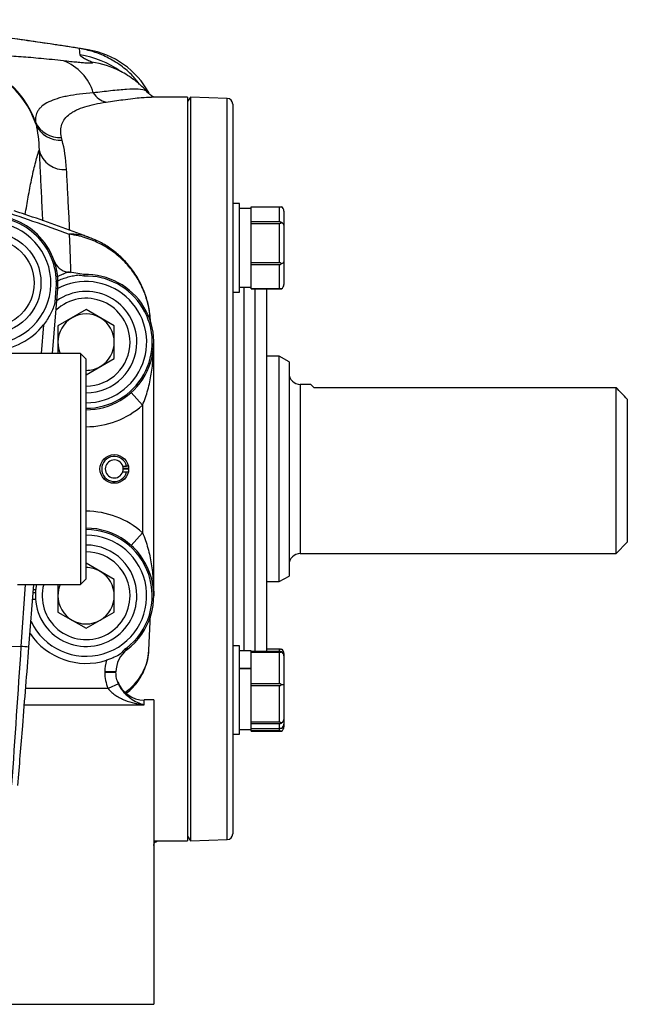
# Model space of a CAD drawing. Units: inches. Extents: x -40.2 to 36.8, y -17.3 to 27.7.
# Drawn here: x -7.9 to -3.6, y 1.3 to 8.2 of the extents above; entities that cross this region are included whole.
import ezdxf

# ---------------------------------------------------------------- set-up
doc = ezdxf.new("R2010")
doc.units = ezdxf.units.IN
doc.header["$MEASUREMENT"] = 0

msp = doc.modelspace()

# ---------------------------------------------------------------- linework, layer by layer
at = {"color": 7, "linetype": 'Continuous', "lineweight": 25}
for p, q in [((-6.9681, 7.6785), (-6.9701, 7.6805)), ((-6.6911, 7.6498), (-6.9432, 7.6498)), ((-6.6911, 7.6498), (-6.6911, 2.4529)), ((-6.6714, 7.6491), (-6.6911, 7.6176)), ((-6.4141, 7.6401), (-6.6714, 7.6491)), ((-6.6714, 7.6491), (-6.6714, 2.4536)), ((-6.3761, 7.6007), (-6.3761, 2.5019)), ((-6.3281, 6.9054), (-6.3761, 6.9054)), ((-6.3281, 6.4784), (-6.3281, 6.9054)), ((-6.2481, 6.8714), (-6.2481, 6.8837)), ((-6.2481, 6.8837), (-6.0481, 6.8837)), ((-6.0481, 6.7777), (-6.0481, 6.8837)), ((-6.2481, 6.8714), (-6.3281, 6.8714)), ((-6.2481, 6.79), (-6.2481, 6.8714)), ((-6.0181, 6.8522), (-6.0181, 6.7537)), ((-6.2481, 6.7777), (-6.2481, 6.79)), ((-6.0481, 6.7777), (-6.2481, 6.7777)), ((-6.2481, 6.7673), (-6.2481, 6.7777)), ((-6.2481, 6.7354), (-6.2481, 6.7673)), ((-6.2481, 6.7673), (-6.0481, 6.7673)), ((-6.0481, 6.4921), (-6.0481, 6.7673)), ((-6.0181, 6.7537), (-6.0181, 6.4978)), ((-6.2481, 6.524), (-6.2481, 6.7354)), ((-6.3281, 6.2874), (-6.3281, 6.4784)), ((-6.2481, 6.4921), (-6.2481, 6.524)), ((-6.0481, 6.4921), (-6.2481, 6.4921)), ((-6.2481, 6.48), (-6.2481, 6.4921)), ((-6.2481, 6.48), (-6.0481, 6.48)), ((-6.2481, 6.4604), (-6.2481, 6.48)), ((-6.0481, 6.3108), (-6.0481, 6.48)), ((-6.0181, 6.4978), (-6.0181, 6.3405)), ((-7.5456, 6.4295), (-7.5079, 6.424)), ((-6.2481, 6.3304), (-6.2481, 6.4604)), ((-6.2481, 6.3108), (-6.2481, 6.3304)), ((-7.6344, 5.8584), (-7.5981, 6.3129)), ((-7.6165, 6.2147), (-7.6086, 6.3137)), ((-7.6086, 6.3137), (-7.5981, 6.3129)), ((-6.3761, 6.2874), (-6.3281, 6.2874)), ((-6.3281, 6.3214), (-6.2481, 6.3214)), ((-6.0481, 6.3108), (-6.2481, 6.3108)), ((-6.2481, 6.3091), (-6.2481, 6.3108)), ((-6.2481, 6.3091), (-6.0481, 6.3091)), ((-6.1399, 6.3091), (-6.1399, 3.7758)), ((-7.3997, 6.1645), (-7.5966, 6.0508)), ((-7.2029, 6.0508), (-7.3997, 6.1645)), ((-7.5966, 6.0508), (-7.5966, 5.8584)), ((-7.2029, 5.8235), (-7.2029, 6.0508)), ((-6.9273, 4.1655), (-6.9273, 5.9372)), ((-7.4391, 5.8584), (-8.3886, 5.8584)), ((-7.3997, 5.819), (-7.4391, 5.8584)), ((-7.4391, 5.8584), (-7.4391, 4.2442)), ((-7.3997, 5.7098), (-7.2029, 5.8235)), ((-7.3997, 4.2836), (-7.3997, 5.819)), ((-6.0506, 5.8387), (-6.1399, 5.8387)), ((-5.9824, 5.7994), (-6.0506, 5.8387)), ((-6.0506, 5.0513), (-6.0506, 5.8387)), ((-5.9824, 5.7994), (-5.9824, 4.3033)), ((-5.8296, 5.6419), (-5.9037, 5.6419)), ((-7.0848, 5.585), (-7.006, 5.497)), ((-5.8103, 5.6205), (-3.6989, 5.6205)), ((-3.6989, 4.4608), (-3.6989, 5.6205)), ((-3.6202, 5.5383), (-3.6202, 4.5395)), ((-7.006, 5.497), (-7.006, 4.6057)), ((-7.143, 5.071), (-7.1171, 5.071)), ((-7.143, 5.0316), (-7.1171, 5.0316)), ((-7.1025, 5.0547), (-7.14, 5.0547)), ((-7.1171, 5.0316), (-7.1063, 5.0316)), ((-6.0506, 4.2639), (-6.0506, 5.0513)), ((-7.0848, 4.5176), (-7.006, 4.6057)), ((-3.6989, 4.4608), (-3.6202, 4.5395)), ((-5.9037, 4.4608), (-3.6989, 4.4608)), ((-7.2029, 4.2792), (-7.3997, 4.3928)), ((-7.4391, 4.2442), (-7.3997, 4.2836)), ((-7.2029, 4.0518), (-7.2029, 4.2792)), ((-6.0506, 4.2639), (-5.9824, 4.3033)), ((-7.8798, 4.2442), (-7.4391, 4.2442)), ((-7.7986, 3.8059), (-7.7636, 4.2442)), ((-7.7663, 4.2099), (-7.7513, 4.2099)), ((-7.5966, 4.2442), (-7.5966, 4.0518)), ((-6.1399, 4.2639), (-6.0506, 4.2639)), ((-7.7718, 4.1419), (-7.7533, 4.1419)), ((-7.768, 4.1891), (-7.7533, 4.1891)), ((-7.5966, 4.0518), (-7.3997, 3.9382)), ((-7.3997, 3.9382), (-7.2029, 4.0518)), ((-6.9613, 3.7844), (-6.9496, 4.0337)), ((-7.9951, 3.8165), (-7.8546, 3.8114)), ((-7.1066, 3.7971), (-7.1235, 3.7834)), ((-7.1135, 3.7896), (-7.1199, 3.798)), ((-6.3281, 3.8153), (-6.3761, 3.8153)), ((-6.3281, 3.1973), (-6.3281, 3.8153)), ((-6.1399, 3.7936), (-6.0481, 3.7936)), ((-6.2481, 3.7813), (-6.3281, 3.7813)), ((-6.2481, 3.7758), (-6.2481, 3.7813)), ((-6.0481, 3.7758), (-6.2481, 3.7758)), ((-6.2481, 3.7708), (-6.2481, 3.7758)), ((-6.2481, 3.7453), (-6.2481, 3.7708)), ((-6.2481, 3.7708), (-6.0481, 3.7708)), ((-6.2481, 3.66), (-6.2481, 3.7453)), ((-6.0481, 3.5507), (-6.0481, 3.7708)), ((-6.0181, 3.7621), (-6.0181, 3.7448)), ((-6.0181, 3.7448), (-6.0181, 3.5402)), ((-6.3281, 3.66), (-6.2481, 3.66)), ((-6.2481, 3.6559), (-6.3281, 3.6559)), ((-6.2481, 3.6559), (-6.2481, 3.66)), ((-6.2481, 3.5763), (-6.2481, 3.6559)), ((-7.1911, 3.633), (-7.2698, 3.633)), ((-7.2698, 3.633), (-7.2698, 3.6302)), ((-7.1911, 3.6302), (-7.2698, 3.6302)), ((-7.1911, 3.6302), (-7.1911, 3.633)), ((-7.1741, 3.5496), (-7.246, 3.5178)), ((-6.2481, 3.5507), (-6.2481, 3.5763)), ((-6.0481, 3.5507), (-6.2481, 3.5507)), ((-6.2481, 3.5377), (-6.2481, 3.5507)), ((-6.2481, 3.5377), (-6.0481, 3.5377)), ((-6.2481, 3.508), (-6.2481, 3.5377)), ((-6.0481, 3.2812), (-6.0481, 3.5377)), ((-6.0181, 3.5402), (-6.0181, 3.3017)), ((-6.2481, 3.311), (-6.2481, 3.508)), ((-6.9273, 3.4372), (-6.9942, 3.4372)), ((-6.9273, 3.4372), (-6.9273, 1.3112)), ((-6.2481, 3.2812), (-6.2481, 3.311)), ((-6.0481, 3.2812), (-6.2481, 3.2812)), ((-6.2481, 3.2732), (-6.2481, 3.2812)), ((-6.2481, 3.2732), (-6.0481, 3.2732)), ((-6.2481, 3.269), (-6.2481, 3.2732)), ((-6.2481, 3.2313), (-6.2481, 3.269)), ((-6.0481, 3.2367), (-6.2481, 3.2367)), ((-6.0481, 3.2367), (-6.0481, 3.2732)), ((-6.0181, 3.3017), (-6.0181, 3.2677)), ((-6.0181, 3.2677), (-6.0181, 3.2504)), ((-6.3761, 3.1973), (-6.3281, 3.1973)), ((-6.3281, 3.2313), (-6.2481, 3.2313)), ((-6.2481, 3.2207), (-6.2481, 3.2313)), ((-6.0481, 3.2207), (-6.2481, 3.2207)), ((-6.2481, 3.219), (-6.2481, 3.2207)), ((-6.2481, 3.219), (-6.0481, 3.219)), ((-6.6911, 2.4851), (-6.6714, 2.4536)), ((-6.9273, 2.421), (-6.9234, 2.436)), ((-6.9212, 2.4529), (-6.6911, 2.4529)), ((-6.6714, 2.4536), (-6.4141, 2.4626)), ((-7.9187, 1.3112), (-6.9273, 1.3112))]:
    msp.add_line(p, q, dxfattribs=at)
at = {"color": 8, "linetype": 'Continuous', "lineweight": 25}
for p, q in [((-6.4141, 2.4626), (-6.4141, 7.6401)), ((-6.2974, 6.3214), (-6.2974, 3.7813)), ((-6.2186, 3.7758), (-6.2186, 6.3091)), ((-7.6974, 6.0588), (-7.7134, 5.8584)), ((-5.9037, 5.6419), (-5.9037, 4.4608)), ((-7.1399, 5.0531), (-7.1025, 5.0531)), ((-7.8254, 4.2442), (-7.8546, 3.8114)), ((-6.0481, 3.7758), (-6.0481, 3.7936)), ((-7.246, 3.5178), (-7.8217, 3.5178)), ((-7.8308, 3.4034), (-6.9942, 3.4034)), ((-6.9942, 3.4034), (-6.9942, 3.4372)), ((-6.0481, 3.2207), (-6.0481, 3.2367))]:
    msp.add_line(p, q, dxfattribs=at)
at = {"color": 7, "linetype": 'Continuous', "lineweight": 25}
for centre, radius in [((-8.069, 6.3505), 0.3543), ((-8.069, 6.3505), 0.3066), ((-7.2029, 5.0513), 0.1004)]:
    msp.add_circle(centre, radius, dxfattribs=at)
for centre, radius, start, end in [((-11.1399, -15.3424), 23.622, 80.85665, 85.0067), ((-7.4801, 7.3965), 0.5906, 28.29302, 80.85665), ((-8.3832, 7.2448), 0.6713, 20.01283, 82.95146), ((-8.384, 7.2413), 0.6706, 18.85424, 83.03327), ((-7.6751, 7.584), 0.3389, 16.1776, 69.7714), ((-7.2279, 7.753), 0.1427, 211.50441, 256.87776), ((-6.4155, 7.6007), 0.0394, 0, 88), ((-7.5866, 7.5488), 0.1818, 204.10423, 274.80304), ((-7.5836, 7.5282), 0.18, 202.92154, 275.33954), ((-7.5541, 7.3206), 0.1785, 193.33266, 275.83233), ((-8.069, 6.3505), 0.4724, 355.42608, 90), ((-8.069, 6.3505), 0.4619, 355.42608, 90), ((-8.069, 6.3505), 0.4232, 183.19957, 173.9716), ((-7.5111, 6.544), 0.1181, 199.12239, 261.20751), ((-11.1399, -16.9172), 23.622, 80.92746, 81.20751), ((-11.1399, -16.9172), 23.6115, 80.92499, 81.03325), ((-7.3997, 5.9372), 0.4619, 270, 91.98256), ((-7.3997, 5.9372), 0.4724, 270, 91.85804), ((-7.3997, 5.9372), 0.4232, 270, 117.97168), ((-7.3997, 5.9372), 0.3543, 0, 125.41026), ((-7.3997, 5.9372), 0.3066, 0, 133.38098), ((-7.3997, 5.9372), 0.1969, 60, 120), ((-8.069, 6.3505), 0.4724, 273.45119, 321.86877), ((-7.3997, 5.9372), 0.1969, 120, 180), ((-7.3997, 5.9372), 0.1969, 0, 60), ((-7.3997, 5.9372), 0.1969, 180, 203.57818), ((-7.3997, 5.9372), 0.3066, 270, 0), ((-7.3997, 5.9372), 0.3543, 270, 0), ((-7.3997, 5.9372), 0.1969, 300, 0), ((-7.3997, 5.9372), 0.1969, 270, 300), ((-5.9037, 5.7206), 0.0787, 180, 270), ((-7.3997, 5.9372), 0.5906, 270, 311.81031), ((-7.2029, 5.0513), 0.088, 12.92119, 347.07881), ((-7.2029, 5.0513), 0.063, 18.20996, 341.79004), ((-7.2029, 5.0513), 0.063, 358.4051, 18.20996), ((-7.2029, 5.0513), 0.063, 341.79004, 1.5949), ((-7.3997, 4.1655), 0.5906, 48.18969, 90), ((-7.3997, 4.1655), 0.4724, 307.29236, 90), ((-7.3997, 4.1655), 0.4619, 307.29236, 90), ((-7.3997, 4.1655), 0.4232, 204.75901, 90), ((-7.3997, 4.1655), 0.3543, 0, 90), ((-7.3997, 4.1655), 0.3066, 0, 90), ((-5.9037, 4.382), 0.0787, 90, 180), ((-7.3997, 4.1655), 0.1969, 60, 90), ((-7.3997, 4.1655), 0.1969, 0, 60), ((-7.3997, 4.1655), 0.3543, 167.16041, 0), ((-7.3997, 4.1655), 0.3066, 165.11856, 0), ((-7.3997, 4.1655), 0.1969, 156.42182, 180), ((-7.3997, 4.1655), 0.1969, 180, 240), ((-7.3997, 4.1655), 0.1969, 300, 0), ((-7.3997, 4.1655), 0.1969, 240, 300), ((-7.3997, 4.1655), 0.4724, 214.076, 287.54244), ((-7.9193, 2.8586), 0.955, 82.7419, 86.11722), ((-6.9942, 3.633), 0.1969, 127.29236, 180), ((-6.9942, 3.633), 0.2074, 127.29236, 142.60551), ((-6.9942, 3.633), 0.2756, 162.69253, 180), ((-6.9942, 3.634), 0.1969, 200.34647, 270), ((-6.4155, 2.5019), 0.0394, 272, 0)]:
    msp.add_arc(centre, radius, start, end, dxfattribs=at)
at = {"color": 8, "linetype": 'Continuous', "lineweight": 25}
for centre, radius, start, end in [((-7.5478, 7.2836), 0.6695, 54.51207, 81.02481), ((-7.4567, 7.2529), 0.6486, 62.87591, 81.33843), ((-7.343, 3.8062), 0.3824, 304.16695, 356.72131)]:
    msp.add_arc(centre, radius, start, end, dxfattribs=at)
at = {"color": 7, "linetype": 'Continuous', "lineweight": 25}
for centre, major_axis, ratio, start_param, end_param in [((-6.0481, 6.8522), (0, 0.0343), 0.873602, 4.712389, 5.815716), ((-6.0481, 6.7537), (0.03, 0), 0.703764, 0, 1.103327), ((-6.0481, 6.4978), (0.03, 0), 0.440922, 5.179859, 6.283185), ((-6.0481, 6.3405), (0, 0.0343), 0.873602, 3.609062, 4.712389), ((-7.2029, 5.0782), (0, 0.1006), 0.963721, 4.641, 4.702934), ((-6.0481, 3.7621), (0, 0.0343), 0.873602, 4.712389, 5.815716), ((-6.0481, 3.7448), (0, 0.032), 0.937029, 4.712389, 5.815716), ((-6.0481, 3.5402), (0.03, 0), 0.151752, 0, 1.103327), ((-6.0481, 3.3017), (0.03, 0), 0.915451, 5.179859, 6.283185), ((-6.0481, 3.2677), (0, 0.032), 0.937029, 3.609062, 4.712389), ((-6.0481, 3.2504), (0, 0.0343), 0.873602, 3.609062, 4.712389)]:
    msp.add_ellipse(centre, major_axis=major_axis, ratio=ratio, start_param=start_param, end_param=end_param, dxfattribs=at)
for points, knots in [([(-7.4477, 7.9893), (-7.4777, 7.9941), (-7.5377, 8.0035), (-7.6277, 8.0172), (-7.7177, 8.0305), (-7.8078, 8.0435), (-7.898, 8.0562), (-7.9882, 8.0685), (-8.0785, 8.0805), (-8.1688, 8.0921), (-8.2591, 8.1034), (-8.3496, 8.1143), (-8.44, 8.1249), (-8.5305, 8.1352), (-8.6211, 8.145), (-8.7117, 8.1546), (-8.8024, 8.1638), (-8.8931, 8.1726), (-8.9838, 8.1811), (-9.0457, 8.1867), (-9.0773, 8.1894), (-9.0787, 8.1896)], [0, 0, 0, 0, 0.055399, 0.110796, 0.166191, 0.221586, 0.276982, 0.332378, 0.387777, 0.443178, 0.498583, 0.553992, 0.609407, 0.664828, 0.720256, 0.775691, 0.831136, 0.886589, 0.942053, 0.997528, 1, 1, 1, 1]), ([(-7.0258, 7.7379), (-7.0412, 7.7578), (-7.0794, 7.8071), (-7.1572, 7.8719), (-7.25, 7.9285), (-7.3481, 7.969), (-7.4143, 7.9825), (-7.4477, 7.9893)], [0, 0, 0, 0, 0.150027, 0.370963, 0.598309, 0.796851, 1, 1, 1, 1]), ([(-7.5579, 7.9021), (-7.6122, 7.9083), (-7.6639, 7.9137), (-7.7627, 7.923), (-7.8097, 7.9269), (-7.8766, 7.9317), (-7.8982, 7.9331), (-7.9398, 7.9355), (-7.9598, 7.9366), (-8.0175, 7.9391), (-8.0528, 7.9401), (-8.1011, 7.9405), (-8.1164, 7.9405), (-8.1454, 7.94), (-8.1591, 7.9396), (-8.1976, 7.9379), (-8.2195, 7.9361), (-8.2557, 7.9311), (-8.2701, 7.928), (-8.286, 7.9224), (-8.2903, 7.9203), (-8.2971, 7.9159), (-8.2995, 7.9135), (-8.3009, 7.911)], [0, 0, 0, 0, 0.125, 0.125, 0.25, 0.25, 0.3125, 0.3125, 0.375, 0.375, 0.5, 0.5, 0.5625, 0.5625, 0.625, 0.625, 0.75, 0.75, 0.875, 0.875, 0.9375, 0.9375, 1, 1, 1, 1]), ([(-7.4433, 7.9449), (-7.4428, 7.9394), (-7.4325, 7.9319), (-7.4091, 7.9189), (-7.3999, 7.9142), (-7.3801, 7.9045), (-7.3695, 7.8994), (-7.359, 7.8942)], [0, 0, 0, 0, 0.5, 0.5, 0.75, 0.75, 1, 1, 1, 1]), ([(-7.359, 7.8942), (-7.3558, 7.8926), (-7.3538, 7.8911), (-7.353, 7.8888), (-7.3541, 7.8878), (-7.3584, 7.8868), (-7.3603, 7.8866), (-7.3648, 7.8862), (-7.3675, 7.8861), (-7.3768, 7.8859), (-7.3846, 7.8861), (-7.3985, 7.8868), (-7.4036, 7.8871), (-7.4143, 7.8878), (-7.42, 7.8882), (-7.4378, 7.8897), (-7.4508, 7.8908), (-7.4788, 7.8935), (-7.4937, 7.895), (-7.5248, 7.8984), (-7.5411, 7.9002), (-7.5579, 7.9021)], [0, 0, 0, 0, 0.125, 0.125, 0.25, 0.25, 0.3125, 0.3125, 0.375, 0.375, 0.5, 0.5, 0.5625, 0.5625, 0.625, 0.625, 0.75, 0.75, 0.875, 0.875, 1, 1, 1, 1]), ([(-6.9684, 7.6822), (-6.9818, 7.6965), (-7.0103, 7.7268), (-7.0584, 7.7665), (-7.1085, 7.8007), (-7.1433, 7.8213), (-7.1601, 7.8293), (-7.1612, 7.8299)], [0, 0, 0, 0, 0.236752, 0.504682, 0.755343, 0.983776, 1, 1, 1, 1]), ([(-7.3495, 7.6785), (-7.417, 7.6739), (-7.4768, 7.6668), (-7.542, 7.6538), (-7.5546, 7.651), (-7.5788, 7.645), (-7.5904, 7.6417), (-7.6235, 7.6314), (-7.6432, 7.6237), (-7.6779, 7.6067), (-7.6928, 7.5973), (-7.7118, 7.5821), (-7.7175, 7.5768), (-7.7278, 7.5657), (-7.7323, 7.5599), (-7.7517, 7.5302), (-7.7571, 7.5038), (-7.7525, 7.4745)], [0, 0, 0, 0, 0.25, 0.25, 0.3125, 0.3125, 0.375, 0.375, 0.5, 0.5, 0.625, 0.625, 0.6875, 0.6875, 0.75, 0.75, 1, 1, 1, 1]), ([(-6.9286, 7.6498), (-6.9295, 7.6501), (-6.9356, 7.6528), (-6.9511, 7.6619), (-6.9624, 7.6761), (-6.9659, 7.6804)], [0, 0, 0, 0, 0.104332, 0.724378, 1, 1, 1, 1]), ([(-7.5713, 7.3676), (-7.5793, 7.4011), (-7.5786, 7.4317), (-7.5639, 7.4733), (-7.5568, 7.4861), (-7.5383, 7.51), (-7.5269, 7.521), (-7.5065, 7.5363), (-7.4992, 7.5412), (-7.4835, 7.5505), (-7.4751, 7.555), (-7.4484, 7.5678), (-7.4288, 7.5753), (-7.3649, 7.5956), (-7.3158, 7.6059), (-7.2603, 7.6141)], [0, 0, 0, 0, 0.25, 0.25, 0.375, 0.375, 0.5, 0.5, 0.5625, 0.5625, 0.625, 0.625, 0.75, 0.75, 1, 1, 1, 1]), ([(-6.0481, 6.8837), (-6.0463, 6.8836), (-6.0424, 6.8836), (-6.0379, 6.8833), (-6.0354, 6.883), (-6.0346, 6.8829)], [0, 0, 0, 0, 0.342237, 0.773182, 1, 1, 1, 1]), ([(-7.3791, 6.6687), (-7.3908, 6.6731), (-7.5381, 6.7298), (-7.7127, 6.7923), (-7.8758, 6.8457), (-7.9016, 6.8541)], [0, 0, 0, 0, 0.067599, 0.852844, 1, 1, 1, 1]), ([(-6.0346, 6.7725), (-6.0352, 6.773), (-6.0373, 6.7746), (-6.0413, 6.7767), (-6.0455, 6.7776), (-6.0477, 6.7777), (-6.0481, 6.7777)], [0, 0, 0, 0, 0.161279, 0.578026, 0.917949, 1, 1, 1, 1]), ([(-6.0481, 6.7673), (-6.0463, 6.7674), (-6.0424, 6.7678), (-6.0379, 6.7701), (-6.0354, 6.7719), (-6.0346, 6.7725)], [0, 0, 0, 0, 0.342237, 0.773182, 1, 1, 1, 1]), ([(-7.5177, 6.6916), (-7.5159, 6.649), (-7.5142, 6.6054), (-7.5117, 6.5385), (-7.5109, 6.5159), (-7.5094, 6.4703), (-7.5087, 6.4473), (-7.5079, 6.424)], [0, 0, 0, 0, 0.5, 0.5, 0.75, 0.75, 1, 1, 1, 1]), ([(-6.9497, 6.0803), (-6.9514, 6.1181), (-6.9563, 6.1552), (-6.9685, 6.2097), (-6.9734, 6.2278), (-6.9848, 6.2635), (-6.9913, 6.2812), (-7.0132, 6.3333), (-7.0307, 6.3664), (-7.0611, 6.4136), (-7.072, 6.4289), (-7.0952, 6.4587), (-7.1075, 6.4732), (-7.1461, 6.5146), (-7.174, 6.5398), (-7.2191, 6.574), (-7.2346, 6.5848), (-7.2669, 6.6051), (-7.2835, 6.6146), (-7.3342, 6.6407), (-7.3692, 6.6551), (-7.4236, 6.6722), (-7.442, 6.6772), (-7.4701, 6.6835), (-7.4796, 6.6854), (-7.4939, 6.688), (-7.4986, 6.6888), (-7.5081, 6.6903), (-7.513, 6.691), (-7.5177, 6.6916)], [0, 0, 0, 0, 0.125, 0.125, 0.1875, 0.1875, 0.25, 0.25, 0.375, 0.375, 0.4375, 0.4375, 0.5, 0.5, 0.625, 0.625, 0.6875, 0.6875, 0.75, 0.75, 0.875, 0.875, 0.9375, 0.9375, 0.96875, 0.96875, 0.984375, 0.984375, 1, 1, 1, 1]), ([(-6.9528, 6.1048), (-6.9541, 6.1233), (-6.9576, 6.1717), (-6.9774, 6.2491), (-7.01, 6.3339), (-7.0545, 6.4133), (-7.1087, 6.4851), (-7.1719, 6.5487), (-7.2431, 6.6027), (-7.3126, 6.6436), (-7.3603, 6.6616), (-7.38, 6.669)], [0, 0, 0, 0, 0.073934, 0.194386, 0.318485, 0.43747, 0.557964, 0.678287, 0.795641, 0.915839, 1, 1, 1, 1]), ([(-6.0346, 6.486), (-6.0352, 6.4866), (-6.0373, 6.4885), (-6.0413, 6.4909), (-6.0455, 6.4921), (-6.0477, 6.4921), (-6.0481, 6.4921)], [0, 0, 0, 0, 0.161279, 0.5780257, 0.9179489, 1, 1, 1, 1]), ([(-6.0481, 6.48), (-6.0463, 6.4802), (-6.0424, 6.4806), (-6.0379, 6.4832), (-6.0354, 6.4853), (-6.0346, 6.486)], [0, 0, 0, 0, 0.342237, 0.773182, 1, 1, 1, 1]), ([(-7.6103, 6.3601), (-7.5981, 6.3661), (-7.5856, 6.3717), (-7.5602, 6.3817), (-7.5476, 6.386), (-7.5224, 6.3936), (-7.5098, 6.3968), (-7.4847, 6.4021), (-7.4721, 6.4042), (-7.4598, 6.4058)], [0, 0, 0, 0, 0.25, 0.25, 0.5, 0.5, 0.75, 0.75, 1, 1, 1, 1]), ([(-7.415, 6.4093), (-7.415, 6.4093), (-7.4151, 6.4084), (-7.4153, 6.4049), (-7.4155, 6.4022), (-7.4157, 6.3988)], [0, 0, 0, 0, 0.5, 0.5, 1, 1, 1, 1]), ([(-6.0346, 6.3099), (-6.0352, 6.31), (-6.0373, 6.3102), (-6.0413, 6.3106), (-6.0455, 6.3108), (-6.0477, 6.3108), (-6.0481, 6.3108)], [0, 0, 0, 0, 0.161279, 0.578026, 0.917949, 1, 1, 1, 1]), ([(-6.0481, 6.3091), (-6.0463, 6.3091), (-6.0424, 6.3092), (-6.0379, 6.3095), (-6.0354, 6.3098), (-6.0346, 6.3099)], [0, 0, 0, 0, 0.342237, 0.773182, 1, 1, 1, 1]), ([(-7.6165, 6.2147), (-7.6248, 6.1873), (-7.6354, 6.1606), (-7.6555, 6.1217), (-7.6628, 6.1088), (-7.679, 6.0834), (-7.6879, 6.0709), (-7.6974, 6.0588)], [0, 0, 0, 0, 0.5, 0.5, 0.75, 0.75, 1, 1, 1, 1]), ([(-7.006, 5.497), (-6.9982, 5.5145), (-6.9913, 5.5322), (-6.9788, 5.5681), (-6.9733, 5.5863), (-6.9584, 5.641), (-6.9507, 5.6777), (-6.9387, 5.7516), (-6.9344, 5.7886), (-6.9287, 5.8628), (-6.9273, 5.9), (-6.9273, 5.9372)], [0, 0, 0, 0, 0.125, 0.125, 0.25, 0.25, 0.5, 0.5, 0.75, 0.75, 1, 1, 1, 1]), ([(-5.8103, 5.6205), (-5.8222, 5.6326), (-5.8356, 5.6461), (-5.8302, 5.6406), (-5.8296, 5.64)], [0, 0, 0, 0, 0.889583, 1, 1, 1, 1]), ([(-7.14, 5.0546), (-7.14, 5.0547), (-7.14, 5.0547), (-7.14, 5.0544), (-7.1399, 5.0538), (-7.1399, 5.0533), (-7.1399, 5.0531)], [0, 0, 0, 0, 0.078703, 0.43771, 0.796845, 1, 1, 1, 1]), ([(-7.006, 4.6057), (-6.9982, 4.5882), (-6.9913, 4.5704), (-6.9788, 4.5345), (-6.9733, 4.5163), (-6.9584, 4.4617), (-6.9507, 4.4249), (-6.9387, 4.351), (-6.9344, 4.314), (-6.9287, 4.2399), (-6.9273, 4.2027), (-6.9273, 4.1655)], [0, 0, 0, 0, 0.125, 0.125, 0.25, 0.25, 0.5, 0.5, 0.75, 0.75, 1, 1, 1, 1]), ([(-7.8759, 2.8406), (-7.8648, 2.9793), (-7.8537, 3.1179), (-7.8426, 3.2565), (-7.8279, 3.4396), (-7.8133, 3.6228), (-7.7986, 3.8059)], [0, 0, 0, 0, 0.01059812, 0.01059812, 0.01059812, 0.02459812, 0.02459812, 0.02459812, 0.02459812]), ([(-6.0481, 3.7936), (-6.0463, 3.7935), (-6.0424, 3.7935), (-6.0379, 3.7932), (-6.0354, 3.7929), (-6.0346, 3.7928)], [0, 0, 0, 0, 0.342237, 0.773182, 1, 1, 1, 1]), ([(-7.159, 3.759), (-7.1731, 3.7506), (-7.188, 3.7428), (-7.2125, 3.7316), (-7.2212, 3.728), (-7.239, 3.7211), (-7.2481, 3.718), (-7.2573, 3.715)], [0, 0, 0, 0, 0.5, 0.5, 0.75, 0.75, 1, 1, 1, 1]), ([(-7.1175, 3.4852), (-7.1138, 3.488), (-7.0943, 3.5024), (-7.0624, 3.5355), (-7.0244, 3.585), (-6.9937, 3.6415), (-6.9729, 3.7032), (-6.9625, 3.7481), (-6.9624, 3.7717), (-6.9624, 3.7733)], [0, 0, 0, 0, 0.04288, 0.225267, 0.410723, 0.599744, 0.791843, 0.986137, 1, 1, 1, 1]), ([(-6.0346, 3.7734), (-6.0352, 3.7736), (-6.0373, 3.7744), (-6.0413, 3.7753), (-6.0455, 3.7758), (-6.0477, 3.7758), (-6.0481, 3.7758)], [0, 0, 0, 0, 0.161279, 0.578026, 0.917949, 1, 1, 1, 1]), ([(-6.0481, 3.7708), (-6.0463, 3.7709), (-6.0424, 3.7711), (-6.0379, 3.7722), (-6.0354, 3.7731), (-6.0346, 3.7734)], [0, 0, 0, 0, 0.342237, 0.7731817, 1, 1, 1, 1]), ([(-7.2698, 3.6302), (-7.2698, 3.6107), (-7.2677, 3.5913), (-7.2598, 3.5538), (-7.2539, 3.5355), (-7.246, 3.5178)], [0, 0, 0, 0, 0.5, 0.5, 1, 1, 1, 1]), ([(-7.1741, 3.5496), (-7.1797, 3.5624), (-7.1839, 3.5755), (-7.1896, 3.6023), (-7.1911, 3.6162), (-7.1911, 3.6302)], [0, 0, 0, 0, 0.5, 0.5, 1, 1, 1, 1]), ([(-7.246, 3.5178), (-7.2385, 3.5076), (-7.23, 3.4987), (-7.2117, 3.4823), (-7.2018, 3.475), (-7.1816, 3.4618), (-7.1712, 3.4559), (-7.15, 3.4452), (-7.1392, 3.4404), (-7.1064, 3.4275), (-7.0843, 3.4207), (-7.0507, 3.4127), (-7.0394, 3.4103), (-7.0168, 3.4064), (-7.0055, 3.4047), (-6.9942, 3.4034)], [0, 0, 0, 0, 0.125, 0.125, 0.25, 0.25, 0.375, 0.375, 0.5, 0.5, 0.75, 0.75, 0.875, 0.875, 1, 1, 1, 1]), ([(-7.1741, 3.5496), (-7.169, 3.5382), (-7.1631, 3.5276), (-7.1501, 3.5078), (-7.1429, 3.4986), (-7.1284, 3.4823), (-7.121, 3.4749), (-7.1057, 3.4614), (-7.0978, 3.4553), (-7.0743, 3.4385), (-7.0584, 3.4294), (-7.0265, 3.4142), (-7.0103, 3.4081), (-6.9942, 3.4034)], [0, 0, 0, 0, 0.125, 0.125, 0.25, 0.25, 0.375, 0.375, 0.5, 0.5, 0.75, 0.75, 1, 1, 1, 1]), ([(-6.0346, 3.5442), (-6.0352, 3.5448), (-6.0373, 3.5469), (-6.0413, 3.5495), (-6.0455, 3.5507), (-6.0477, 3.5507), (-6.0481, 3.5507)], [0, 0, 0, 0, 0.161279, 0.578026, 0.917949, 1, 1, 1, 1]), ([(-6.0481, 3.5377), (-6.0463, 3.5379), (-6.0424, 3.5384), (-6.0379, 3.5412), (-6.0354, 3.5435), (-6.0346, 3.5442)], [0, 0, 0, 0, 0.342237, 0.7731817, 1, 1, 1, 1]), ([(-6.0346, 3.2771), (-6.0352, 3.2775), (-6.0373, 3.2788), (-6.0413, 3.2804), (-6.0455, 3.2812), (-6.0477, 3.2812), (-6.0481, 3.2812)], [0, 0, 0, 0, 0.161279, 0.578026, 0.917949, 1, 1, 1, 1]), ([(-6.0481, 3.2732), (-6.0463, 3.2733), (-6.0424, 3.2736), (-6.0379, 3.2753), (-6.0354, 3.2767), (-6.0346, 3.2771)], [0, 0, 0, 0, 0.342237, 0.773182, 1, 1, 1, 1]), ([(-6.0346, 3.2392), (-6.0352, 3.2389), (-6.0373, 3.2382), (-6.0413, 3.2372), (-6.0455, 3.2368), (-6.0477, 3.2367), (-6.0481, 3.2367)], [0, 0, 0, 0, 0.161279, 0.5780257, 0.9179489, 1, 1, 1, 1]), ([(-6.0346, 3.2198), (-6.0352, 3.2199), (-6.0373, 3.2201), (-6.0413, 3.2205), (-6.0455, 3.2207), (-6.0477, 3.2207), (-6.0481, 3.2207)], [0, 0, 0, 0, 0.161279, 0.578026, 0.917949, 1, 1, 1, 1]), ([(-6.0481, 3.219), (-6.0463, 3.219), (-6.0424, 3.2191), (-6.0379, 3.2194), (-6.0354, 3.2197), (-6.0346, 3.2198)], [0, 0, 0, 0, 0.342237, 0.773182, 1, 1, 1, 1]), ([(-6.9273, 2.4337), (-6.9235, 2.4371), (-6.9121, 2.4475), (-6.8985, 2.4529), (-6.8915, 2.4546), (-6.8933, 2.4543), (-6.8934, 2.4543)], [0, 0, 0, 0, 0.197194, 0.599033, 0.974916, 1, 1, 1, 1])]:
    msp.add_open_spline(points, degree=3, knots=knots, dxfattribs=at)
for points in [[(-7.4477, 7.9893), (-7.4469, 7.9809), (-7.4454, 7.9661), (-7.4433, 7.9449)], [(-7.7525, 7.4745), (-7.7515, 7.4691), (-7.7505, 7.4636), (-7.7494, 7.458)], [(-7.7494, 7.458), (-7.7388, 7.406), (-7.7302, 7.3468), (-7.7279, 7.2795)], [(-7.5668, 7.3489), (-7.5684, 7.3552), (-7.5699, 7.3615), (-7.5713, 7.3676)], [(-7.536, 7.143), (-7.5399, 7.2201), (-7.552, 7.2886), (-7.5668, 7.3489)], [(-8.0296, 6.8711), (-7.8585, 6.8138), (-7.6879, 6.754), (-7.5177, 6.6916)], [(-3.6202, 5.5383), (-3.6463, 5.5658), (-3.6726, 5.5932), (-3.6989, 5.6205)], [(-7.1061, 5.071), (-7.1098, 5.071), (-7.1134, 5.071), (-7.1171, 5.071)], [(-7.8546, 3.8114), (-7.8764, 3.4892), (-7.8981, 3.1671), (-7.9199, 2.845)]]:
    msp.add_open_spline(points, degree=3, dxfattribs=at)
at = {"color": 8, "linetype": 'Continuous', "lineweight": 25}
for points, knots in [([(-6.9701, 7.6805), (-6.9734, 7.6851), (-6.983, 7.6984), (-7.0313, 7.7055), (-7.1137, 7.7045), (-7.2197, 7.6941), (-7.3081, 7.6835), (-7.3495, 7.6785)], [0, 0, 0, 0, 0.118842, 0.348172, 0.569902, 0.798246, 1, 1, 1, 1]), ([(-7.2603, 7.6141), (-7.2203, 7.6199), (-7.1282, 7.6333), (-7.019, 7.6477), (-6.9655, 7.648), (-6.9432, 7.6481)], [0, 0, 0, 0, 0.3095477, 0.7115269, 1, 1, 1, 1]), ([(-7.8246, 6.8288), (-7.8178, 6.8705), (-7.8036, 6.9573), (-7.7805, 7.0753), (-7.7554, 7.1867), (-7.737, 7.2485), (-7.7279, 7.2795)], [0, 0, 0, 0, 0.22428, 0.46733, 0.733624, 1, 1, 1, 1]), ([(-7.7279, 7.2795), (-7.7256, 7.2326), (-7.7211, 7.1388), (-7.7132, 6.9768), (-7.7074, 6.8587), (-7.7044, 6.7905), (-7.7042, 6.7858)], [0, 0, 0, 0, 0.32193, 0.643859, 0.975139, 1, 1, 1, 1]), ([(-7.5139, 6.7177), (-7.5161, 6.7624), (-7.5213, 6.8633), (-7.5289, 7.0064), (-7.5336, 7.0975), (-7.536, 7.143)], [0, 0, 0, 0, 0.283878, 0.64194, 1, 1, 1, 1]), ([(-7.3803, 6.6681), (-7.3878, 6.6715), (-7.4201, 6.6862), (-7.4671, 6.6914), (-7.5063, 6.692), (-7.5174, 6.6916), (-7.5177, 6.6916)], [0, 0, 0, 0, 0.176053, 0.767884, 0.994374, 1, 1, 1, 1]), ([(-7.6056, 6.3949), (-7.6003, 6.3969), (-7.5828, 6.4034), (-7.5654, 6.411), (-7.5472, 6.419), (-7.5378, 6.4232), (-7.5305, 6.4266), (-7.5296, 6.427), (-7.5291, 6.4273)], [0, 0, 0, 0, 0.14677, 0.488889, 0.535531, 0.7797, 0.86217, 1, 1, 1, 1])]:
    msp.add_open_spline(points, degree=3, knots=knots, dxfattribs=at)

doc.saveas('drawing.dxf')
